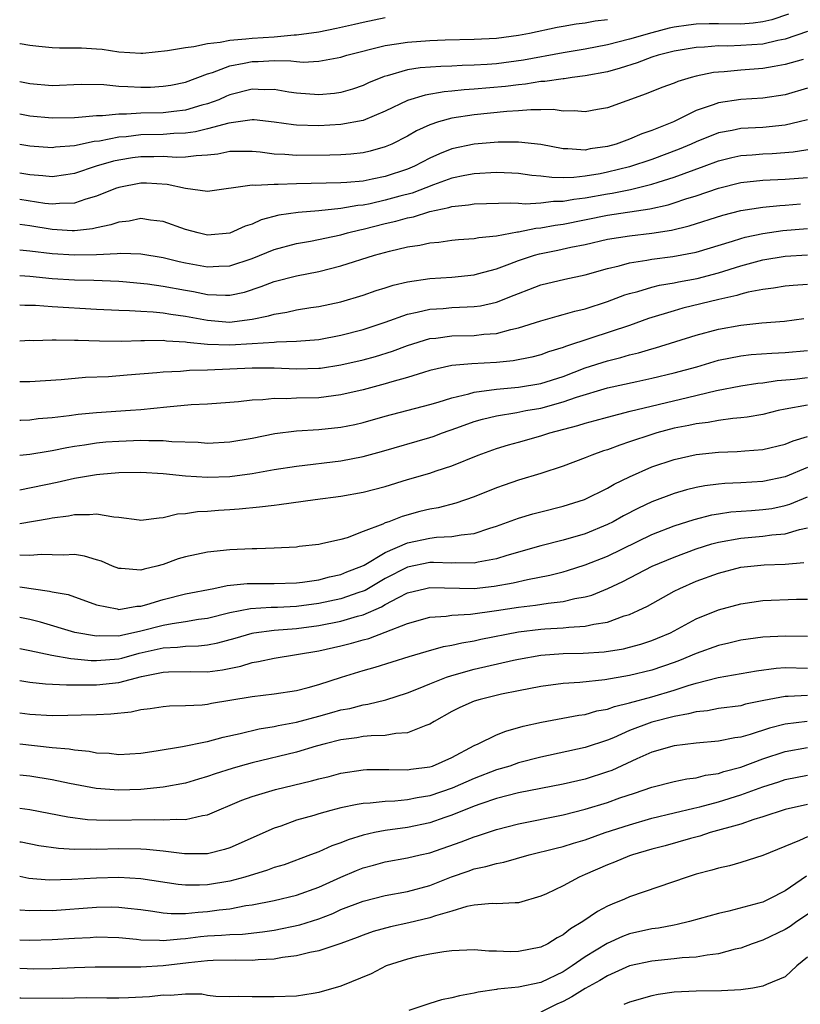
# Model space of a CAD drawing. Units: inches. Extents: x 2599874 to 2601000, y 1476000 to 1479000.
# Drawn here: x 2599874 to 2599944, y 1476116 to 1476204 of the extents above; entities that cross this region are included whole.
import ezdxf

# ---------------------------------------------------------------- set-up
doc = ezdxf.new("R2010")
doc.units = ezdxf.units.IN
doc.header["$MEASUREMENT"] = 0
doc.layers.add('LD25981476_2ft', color=206, linetype='Continuous')

msp = doc.modelspace()

# ---------------------------------------------------------------- linework, layer by layer
at = {"layer": 'LD25981476_2ft'}
for points, elevation in [([(2599943.3, 1476204.7), (2599941.813, 1476204.187), (2599941, 1476203.996), (2599940.118, 1476203.882), (2599939, 1476203.797), (2599937, 1476203.837), (2599936.16, 1476203.84), (2599935, 1476203.805), (2599934.287, 1476203.713), (2599933, 1476203.521), (2599932.571, 1476203.429), (2599931, 1476203.033), (2599929, 1476202.444), (2599927, 1476201.933), (2599925, 1476201.548), (2599923, 1476201.222), (2599919.454, 1476200.546), (2599917, 1476200.223), (2599916.158, 1476200.158), (2599915, 1476200.1), (2599913.917, 1476200.083), (2599913, 1476200.022), (2599912, 1476200), (2599910.14, 1476199.86), (2599909, 1476199.684), (2599907.156, 1476199.156), (2599906.904, 1476199.096), (2599905.494, 1476198.506), (2599905, 1476198.27), (2599904.054, 1476197.946), (2599903, 1476197.642), (2599902.437, 1476197.562), (2599901, 1476197.427), (2599899, 1476197.581), (2599898.322, 1476197.678), (2599897, 1476197.905), (2599896.102, 1476197.898), (2599895, 1476197.944), (2599893, 1476197.439), (2599892.687, 1476197.313), (2599891.999, 1476197), (2599891, 1476196.624), (2599890.493, 1476196.493), (2599889, 1476196.046), (2599887.947, 1476195.947), (2599887, 1476195.825), (2599885, 1476195.777), (2599883.694, 1476195.694), (2599883, 1476195.711), (2599881.55, 1476195.55), (2599881, 1476195.556), (2599879.384, 1476195.384), (2599879, 1476195.369), (2599877, 1476195.333), (2599875, 1476195.529), (2599874.08, 1476195.691)], 10028), ([(2599907, 1476204.367), (2599905, 1476203.953), (2599904.235, 1476203.765), (2599902.6, 1476203.4), (2599901, 1476203.091), (2599899, 1476202.798), (2599898.801, 1476202.801), (2599897, 1476202.644), (2599895, 1476202.519), (2599894.438, 1476202.438), (2599893, 1476202.325), (2599892.138, 1476202.138), (2599891, 1476202.028), (2599889.757, 1476201.757), (2599889, 1476201.68), (2599887.386, 1476201.386), (2599885.162, 1476201.162), (2599885, 1476201.159), (2599883, 1476201.288), (2599881.519, 1476201.519), (2599881, 1476201.556), (2599879.637, 1476201.637), (2599877.652, 1476201.652), (2599877, 1476201.681), (2599875.79, 1476201.79), (2599875, 1476201.885), (2599874.113, 1476202.037), (2599874.08, 1476202.041)], 10032), ([(2599874.08, 1476198.65), (2599875, 1476198.467), (2599877, 1476198.291), (2599879.614, 1476198.386), (2599881.642, 1476198.358), (2599883, 1476198.216), (2599883.809, 1476198.191), (2599885, 1476198.115), (2599885.866, 1476198.134), (2599887, 1476198.204), (2599887.68, 1476198.32), (2599889, 1476198.589), (2599891, 1476199.321), (2599891.455, 1476199.455), (2599893, 1476200.045), (2599894.279, 1476200.279), (2599895, 1476200.447), (2599895.55, 1476200.45), (2599897, 1476200.521), (2599898.494, 1476200.494), (2599899, 1476200.427), (2599899.609, 1476200.391), (2599901, 1476200.456), (2599903, 1476200.83), (2599903.548, 1476201), (2599907, 1476201.869), (2599908.018, 1476202.018), (2599909, 1476202.192), (2599911, 1476202.344), (2599912.394, 1476202.395), (2599915, 1476202.452), (2599917, 1476202.548), (2599919, 1476202.811), (2599919.974, 1476203), (2599922.461, 1476203.54), (2599923, 1476203.617), (2599924.18, 1476203.821), (2599925, 1476203.918), (2599925.907, 1476204.093), (2599927, 1476204.231)], 10030), ([(2599945, 1476203.128), (2599943, 1476202.456), (2599942.338, 1476202.338), (2599941, 1476202.013), (2599939, 1476201.868), (2599937.829, 1476201.829), (2599937, 1476201.842), (2599935.73, 1476201.729), (2599935, 1476201.705), (2599933, 1476201.361), (2599931.582, 1476201), (2599931, 1476200.816), (2599929.681, 1476200.319), (2599928.158, 1476199.843), (2599927, 1476199.521), (2599925, 1476199.142), (2599923.839, 1476199), (2599923.111, 1476198.889), (2599923, 1476198.886), (2599921.37, 1476198.63), (2599921, 1476198.623), (2599919.613, 1476198.387), (2599919, 1476198.341), (2599917.81, 1476198.19), (2599915, 1476197.946), (2599914.11, 1476197.89), (2599913, 1476197.753), (2599912.296, 1476197.704), (2599910.586, 1476197.414), (2599909, 1476196.94), (2599907, 1476195.974), (2599905, 1476195.14), (2599903, 1476194.77), (2599901, 1476194.657), (2599899, 1476194.706), (2599898.73, 1476194.73), (2599896.983, 1476194.983), (2599895.179, 1476195.179), (2599895, 1476195.186), (2599892.897, 1476194.897), (2599891, 1476194.364), (2599889.906, 1476194.094), (2599889, 1476193.978), (2599887.951, 1476193.951), (2599887, 1476193.873), (2599885, 1476193.823), (2599883.659, 1476193.659), (2599883, 1476193.619), (2599881.269, 1476193.269), (2599880.78, 1476193.22), (2599879, 1476192.84), (2599877.289, 1476192.711), (2599877, 1476192.666), (2599875, 1476192.821), (2599874.08, 1476192.968)], 10026), ([(2599944.62, 1476200.62), (2599943, 1476200.154), (2599941.998, 1476199.998), (2599941, 1476199.804), (2599939, 1476199.654), (2599937.507, 1476199.507), (2599937, 1476199.486), (2599936.561, 1476199.438), (2599935, 1476199.117), (2599934.541, 1476199), (2599933.348, 1476198.651), (2599933, 1476198.493), (2599931.9, 1476198.1), (2599930.481, 1476197.519), (2599927, 1476196.259), (2599926.12, 1476196.121), (2599925, 1476195.91), (2599924.006, 1476196.006), (2599923, 1476195.98), (2599922.107, 1476196.107), (2599921, 1476196.08), (2599920.101, 1476196.101), (2599919, 1476196.004), (2599917.939, 1476195.939), (2599915, 1476195.648), (2599913, 1476195.332), (2599911.803, 1476195), (2599911, 1476194.725), (2599909.81, 1476194.19), (2599909, 1476193.72), (2599907.586, 1476193), (2599907, 1476192.74), (2599905.641, 1476192.359), (2599905, 1476192.219), (2599903.897, 1476192.103), (2599903, 1476192.047), (2599901.991, 1476192.009), (2599899, 1476191.97), (2599897.939, 1476192.061), (2599897, 1476192.099), (2599895.721, 1476192.279), (2599895, 1476192.349), (2599893, 1476192.325), (2599891.907, 1476192.093), (2599891, 1476191.992), (2599889.957, 1476191.957), (2599889, 1476191.813), (2599888.21, 1476191.79), (2599887, 1476191.872), (2599886.151, 1476191.849), (2599885, 1476191.858), (2599884.243, 1476191.757), (2599883, 1476191.558), (2599882.539, 1476191.461), (2599880.978, 1476191), (2599879, 1476190.339), (2599878.243, 1476190.243), (2599877, 1476190.055), (2599876.151, 1476190.151), (2599875, 1476190.223), (2599874.08, 1476190.375)], 10024), ([(2599945, 1476198.026), (2599943, 1476197.447), (2599941, 1476197.137), (2599939, 1476197.009), (2599937, 1476196.709), (2599936.522, 1476196.522), (2599935, 1476196.015), (2599932.935, 1476195), (2599931, 1476194.224), (2599930.082, 1476193.917), (2599929, 1476193.445), (2599927.782, 1476193), (2599927, 1476192.778), (2599925.438, 1476192.563), (2599925, 1476192.467), (2599923.421, 1476192.579), (2599923, 1476192.572), (2599921, 1476192.957), (2599919, 1476193.184), (2599917.167, 1476193.167), (2599915, 1476192.998), (2599913, 1476192.577), (2599911.87, 1476192.13), (2599911, 1476191.729), (2599909.632, 1476191), (2599909, 1476190.729), (2599907, 1476190.069), (2599905.83, 1476189.83), (2599905, 1476189.677), (2599903.539, 1476189.54), (2599903, 1476189.509), (2599899, 1476189.414), (2599897.354, 1476189.354), (2599897, 1476189.368), (2599895.268, 1476189.268), (2599895, 1476189.296), (2599891, 1476188.73), (2599889.001, 1476188.999), (2599887.365, 1476189.365), (2599885.484, 1476189.484), (2599885, 1476189.49), (2599883, 1476189.101), (2599882.716, 1476189), (2599881, 1476188.302), (2599880.034, 1476188.034), (2599879, 1476187.676), (2599877.659, 1476187.659), (2599877, 1476187.583), (2599876.348, 1476187.652), (2599874.08, 1476188.02)], 10022), ([(2599945, 1476195.195), (2599944.273, 1476195), (2599943, 1476194.699), (2599941, 1476194.51), (2599939, 1476194.407), (2599938.24, 1476194.239), (2599937, 1476194.019), (2599935, 1476193.217), (2599934.537, 1476193), (2599933.462, 1476192.538), (2599931, 1476191.62), (2599929, 1476190.953), (2599927, 1476190.462), (2599926.331, 1476190.331), (2599925, 1476190.107), (2599923.988, 1476189.988), (2599923, 1476189.975), (2599921.984, 1476189.984), (2599921, 1476190.122), (2599920.186, 1476190.187), (2599919, 1476190.349), (2599918.379, 1476190.379), (2599917, 1476190.43), (2599915, 1476190.325), (2599914.173, 1476190.173), (2599913, 1476189.926), (2599911.337, 1476189.337), (2599909.413, 1476188.587), (2599908.302, 1476188.302), (2599907, 1476187.939), (2599905.631, 1476187.631), (2599905, 1476187.513), (2599904.526, 1476187.474), (2599903, 1476187.192), (2599901.005, 1476187.005), (2599899.148, 1476186.852), (2599897.412, 1476186.588), (2599895.823, 1476186.177), (2599895, 1476185.803), (2599894.39, 1476185.61), (2599893, 1476184.98), (2599891, 1476184.814), (2599890.162, 1476185), (2599889, 1476185.311), (2599887, 1476186.02), (2599885.845, 1476186.155), (2599885, 1476186.287), (2599883.939, 1476186.061), (2599883, 1476185.972), (2599882.283, 1476185.717), (2599881, 1476185.475), (2599880.621, 1476185.379), (2599879, 1476185.204), (2599878.799, 1476185.201), (2599877, 1476185.308), (2599875, 1476185.641), (2599874.08, 1476185.757)], 10020), ([(2599874.08, 1476183.491), (2599875, 1476183.403), (2599877, 1476183.143), (2599879, 1476183.019), (2599881, 1476183.066), (2599882.859, 1476183.141), (2599883.181, 1476183.181), (2599885, 1476183.113), (2599887, 1476182.775), (2599888.426, 1476182.426), (2599889, 1476182.307), (2599891, 1476181.954), (2599892.018, 1476182.018), (2599893, 1476182.046), (2599895, 1476182.708), (2599897, 1476183.52), (2599899, 1476184.043), (2599900.256, 1476184.256), (2599903, 1476184.828), (2599903.605, 1476185), (2599904.718, 1476185.282), (2599905, 1476185.333), (2599907, 1476185.838), (2599907.953, 1476186.047), (2599909, 1476186.358), (2599909.547, 1476186.454), (2599911, 1476186.93), (2599912.719, 1476187.281), (2599913, 1476187.382), (2599914.479, 1476187.521), (2599915, 1476187.623), (2599918.293, 1476187.707), (2599919, 1476187.673), (2599919.622, 1476187.622), (2599921, 1476187.702), (2599922.145, 1476187.855), (2599923, 1476187.849), (2599923.963, 1476188.037), (2599925, 1476188.15), (2599927, 1476188.523), (2599927.421, 1476188.579), (2599929.083, 1476188.917), (2599931, 1476189.384), (2599931.577, 1476189.578), (2599933, 1476190.009), (2599935.701, 1476191), (2599937, 1476191.495), (2599938.198, 1476191.802), (2599939, 1476191.975), (2599940.044, 1476192.044), (2599941, 1476192.131), (2599941.841, 1476192.159), (2599943.71, 1476192.29), (2599945.422, 1476192.578)], 10018), ([(2599874.08, 1476181.174), (2599875, 1476181.098), (2599877, 1476180.91), (2599879, 1476180.793), (2599880.757, 1476180.757), (2599883, 1476180.667), (2599883.359, 1476180.641), (2599885.586, 1476180.414), (2599887, 1476180.197), (2599889, 1476179.836), (2599889.721, 1476179.721), (2599891, 1476179.467), (2599892.61, 1476179.39), (2599893, 1476179.401), (2599894.318, 1476179.682), (2599895.833, 1476180.167), (2599897, 1476180.628), (2599899, 1476181.143), (2599901, 1476181.541), (2599903, 1476182.05), (2599906.019, 1476183), (2599907.374, 1476183.374), (2599909, 1476183.744), (2599910.1, 1476183.9), (2599911, 1476184.12), (2599911.817, 1476184.183), (2599913, 1476184.353), (2599913.589, 1476184.411), (2599915, 1476184.498), (2599915.406, 1476184.594), (2599917, 1476184.736), (2599918.902, 1476185.098), (2599919, 1476185.1), (2599920.559, 1476185.441), (2599921, 1476185.465), (2599922.285, 1476185.716), (2599923, 1476185.801), (2599927, 1476186.607), (2599930.831, 1476187.168), (2599932.467, 1476187.533), (2599933, 1476187.698), (2599934.059, 1476188.059), (2599935, 1476188.349), (2599937, 1476189.04), (2599939, 1476189.547), (2599941, 1476189.763), (2599943, 1476189.837), (2599945, 1476189.984)], 10016), ([(2599874.08, 1476178.539), (2599874.548, 1476178.509), (2599875.504, 1476178.495), (2599877, 1476178.375), (2599881, 1476178.133), (2599883, 1476178.038), (2599883.97, 1476178.03), (2599885, 1476177.956), (2599886.088, 1476177.912), (2599887, 1476177.815), (2599887.697, 1476177.697), (2599889, 1476177.52), (2599891, 1476177.137), (2599892.98, 1476176.98), (2599895, 1476177.23), (2599896.471, 1476177.529), (2599897, 1476177.701), (2599898.132, 1476177.868), (2599899, 1476178.068), (2599900.28, 1476178.28), (2599901, 1476178.377), (2599903, 1476178.803), (2599905, 1476179.394), (2599906.178, 1476179.822), (2599907, 1476180.066), (2599907.698, 1476180.302), (2599909, 1476180.608), (2599911, 1476180.897), (2599913, 1476181.013), (2599915, 1476181.241), (2599915.312, 1476181.313), (2599917, 1476181.782), (2599918.21, 1476182.21), (2599919, 1476182.518), (2599920.442, 1476183), (2599920.871, 1476183.129), (2599922.542, 1476183.458), (2599923.719, 1476183.719), (2599925, 1476183.965), (2599927, 1476184.431), (2599929, 1476184.754), (2599931, 1476184.98), (2599932.754, 1476185.246), (2599934.367, 1476185.633), (2599937.388, 1476186.612), (2599939, 1476187.03), (2599941, 1476187.335), (2599942.515, 1476187.484), (2599943, 1476187.503), (2599944.373, 1476187.626)], 10014), ([(2599874.08, 1476175.28), (2599875, 1476175.336), (2599875.324, 1476175.324), (2599877, 1476175.385), (2599877.362, 1476175.362), (2599879, 1476175.36), (2599879.337, 1476175.337), (2599881.279, 1476175.279), (2599883.268, 1476175.268), (2599885, 1476175.324), (2599885.311, 1476175.311), (2599887, 1476175.336), (2599887.292, 1476175.292), (2599889, 1476175.186), (2599889.156, 1476175.156), (2599891, 1476174.985), (2599893, 1476174.923), (2599895, 1476175.034), (2599897, 1476175.176), (2599897.202, 1476175.202), (2599899, 1476175.256), (2599901, 1476175.42), (2599903, 1476175.784), (2599905, 1476176.3), (2599907, 1476176.966), (2599909, 1476177.694), (2599909.858, 1476177.858), (2599911, 1476178.142), (2599912.21, 1476178.21), (2599913, 1476178.275), (2599914.358, 1476178.358), (2599915, 1476178.371), (2599915.557, 1476178.443), (2599917, 1476178.778), (2599918.611, 1476179.389), (2599919, 1476179.558), (2599919.91, 1476179.91), (2599921, 1476180.316), (2599923.156, 1476180.844), (2599925, 1476181.229), (2599927, 1476181.803), (2599928.047, 1476182.047), (2599929, 1476182.319), (2599930.542, 1476182.543), (2599931, 1476182.637), (2599932.876, 1476182.876), (2599935, 1476183.281), (2599938.261, 1476184.261), (2599939, 1476184.505), (2599939.391, 1476184.609), (2599941, 1476184.945), (2599942.788, 1476185.212), (2599945, 1476185.409)], 10012), ([(2599874.081, 1476171.631), (2599875, 1476171.623), (2599877.807, 1476171.807), (2599879.999, 1476172.001), (2599882.088, 1476172.088), (2599883.768, 1476172.232), (2599886.421, 1476172.421), (2599887, 1476172.485), (2599888.558, 1476172.558), (2599889.362, 1476172.638), (2599891, 1476172.686), (2599895, 1476172.862), (2599897, 1476172.852), (2599899, 1476172.769), (2599901, 1476172.82), (2599901.161, 1476172.839), (2599903, 1476173.124), (2599905, 1476173.59), (2599906.111, 1476173.889), (2599907.635, 1476174.365), (2599909, 1476174.875), (2599911, 1476175.489), (2599911.536, 1476175.536), (2599913, 1476175.737), (2599915, 1476175.772), (2599915.881, 1476175.881), (2599917, 1476175.947), (2599918.308, 1476176.308), (2599919, 1476176.449), (2599921, 1476177.098), (2599922.483, 1476177.517), (2599923, 1476177.643), (2599924.051, 1476177.949), (2599925, 1476178.168), (2599927, 1476178.829), (2599928.578, 1476179.422), (2599929, 1476179.553), (2599929.73, 1476179.73), (2599931, 1476180.118), (2599931.696, 1476180.304), (2599933, 1476180.522), (2599933.392, 1476180.608), (2599935.089, 1476180.911), (2599937, 1476181.413), (2599939, 1476182.051), (2599941, 1476182.576), (2599943, 1476182.899), (2599945.017, 1476183.018)], 10010), ([(2599945, 1476180.357), (2599943.717, 1476180.283), (2599943, 1476180.21), (2599941.959, 1476180.041), (2599941, 1476179.92), (2599939.659, 1476179.659), (2599939, 1476179.485), (2599938.638, 1476179.362), (2599937.044, 1476179), (2599933.783, 1476178.217), (2599933, 1476178.002), (2599930.706, 1476177.294), (2599929, 1476176.677), (2599925.513, 1476175.513), (2599923.226, 1476174.773), (2599923, 1476174.676), (2599921.699, 1476174.301), (2599921, 1476174.04), (2599920.18, 1476173.82), (2599918.522, 1476173.478), (2599917, 1476173.322), (2599914.785, 1476173.215), (2599913, 1476173.061), (2599911, 1476172.604), (2599910.443, 1476172.443), (2599909, 1476171.981), (2599907.592, 1476171.592), (2599907, 1476171.405), (2599905, 1476170.875), (2599903, 1476170.409), (2599902.338, 1476170.338), (2599901, 1476170.164), (2599899, 1476170.127), (2599898.078, 1476170.078), (2599897, 1476170.107), (2599895.976, 1476169.976), (2599895, 1476169.946), (2599893.785, 1476169.785), (2599893, 1476169.722), (2599891, 1476169.585), (2599889.513, 1476169.513), (2599887.318, 1476169.318), (2599885, 1476169.079), (2599884.071, 1476169), (2599881, 1476168.798), (2599879.342, 1476168.657), (2599878.528, 1476168.528), (2599877, 1476168.342), (2599875.751, 1476168.249), (2599875, 1476168.152), (2599874.193, 1476168.123), (2599874.081, 1476168.123)], 10008), ([(2599874.081, 1476165.003), (2599875, 1476165.088), (2599876.641, 1476165.359), (2599877, 1476165.401), (2599878.322, 1476165.678), (2599879, 1476165.791), (2599879.916, 1476165.916), (2599881, 1476166.098), (2599881.821, 1476166.179), (2599883, 1476166.264), (2599885, 1476166.336), (2599885.703, 1476166.297), (2599887, 1476166.313), (2599887.776, 1476166.224), (2599890.147, 1476166.147), (2599891, 1476166.073), (2599893, 1476166.18), (2599895, 1476166.532), (2599897.055, 1476166.945), (2599899, 1476167.183), (2599901, 1476167.299), (2599903, 1476167.501), (2599904.244, 1476167.756), (2599905, 1476167.93), (2599907, 1476168.49), (2599911, 1476169.544), (2599911.76, 1476169.76), (2599913, 1476170.162), (2599914.506, 1476170.506), (2599915, 1476170.66), (2599917, 1476170.922), (2599919, 1476171.104), (2599921, 1476171.455), (2599923, 1476172.088), (2599925, 1476172.842), (2599927, 1476173.493), (2599928.217, 1476173.783), (2599929, 1476174.018), (2599929.803, 1476174.197), (2599931, 1476174.57), (2599931.342, 1476174.658), (2599935, 1476175.797), (2599937, 1476176.338), (2599939, 1476176.71), (2599940.896, 1476176.896), (2599942.935, 1476177.065), (2599944.696, 1476177.304)], 10006), ([(2599874.081, 1476161.884), (2599877.444, 1476162.556), (2599879, 1476162.913), (2599881, 1476163.254), (2599881.285, 1476163.285), (2599883, 1476163.431), (2599885, 1476163.459), (2599887, 1476163.347), (2599889, 1476163.138), (2599890.999, 1476163), (2599893, 1476163.075), (2599895, 1476163.343), (2599897, 1476163.687), (2599899, 1476164.004), (2599903, 1476164.486), (2599905, 1476164.867), (2599906.668, 1476165.332), (2599911, 1476166.578), (2599911.319, 1476166.681), (2599912.154, 1476167), (2599913.449, 1476167.449), (2599915, 1476168.021), (2599915.755, 1476168.245), (2599917, 1476168.539), (2599918.833, 1476168.834), (2599919.648, 1476169), (2599921, 1476169.237), (2599923, 1476169.782), (2599924.217, 1476170.217), (2599927, 1476171.056), (2599929.634, 1476171.634), (2599931, 1476171.917), (2599933, 1476172.392), (2599935.047, 1476172.953), (2599937, 1476173.542), (2599939, 1476173.942), (2599939.954, 1476174.046), (2599941.814, 1476174.186), (2599943, 1476174.245), (2599945, 1476174.43)], 10004), ([(2599874.081, 1476158.852), (2599876.722, 1476159.278), (2599877, 1476159.337), (2599878.464, 1476159.536), (2599879, 1476159.65), (2599880.366, 1476159.634), (2599881, 1476159.711), (2599882.567, 1476159.433), (2599883, 1476159.423), (2599884.837, 1476159.163), (2599885, 1476159.153), (2599886.639, 1476159.361), (2599887, 1476159.368), (2599888.295, 1476159.705), (2599889, 1476159.732), (2599890.083, 1476159.916), (2599891, 1476159.942), (2599891.969, 1476160.031), (2599893, 1476160.087), (2599893.847, 1476160.153), (2599895.671, 1476160.329), (2599897, 1476160.503), (2599897.457, 1476160.543), (2599900.694, 1476161), (2599903, 1476161.296), (2599905, 1476161.65), (2599907, 1476162.179), (2599909, 1476162.791), (2599911, 1476163.37), (2599911.574, 1476163.574), (2599913, 1476164.037), (2599915.363, 1476165), (2599917, 1476165.586), (2599918.078, 1476165.922), (2599919, 1476166.167), (2599921, 1476166.74), (2599921.807, 1476167), (2599924.344, 1476167.656), (2599925, 1476167.881), (2599925.888, 1476168.112), (2599927, 1476168.425), (2599929.045, 1476168.955), (2599934.198, 1476170.198), (2599936.806, 1476170.806), (2599939, 1476171.221), (2599940.535, 1476171.465), (2599941, 1476171.513), (2599942.284, 1476171.716), (2599943.846, 1476171.846), (2599945, 1476171.978)], 10002), ([(2599945, 1476169.506), (2599943, 1476169.133), (2599942.37, 1476169), (2599941, 1476168.666), (2599939.583, 1476168.417), (2599939, 1476168.352), (2599938.296, 1476168.296), (2599937, 1476168.116), (2599936.06, 1476167.94), (2599935, 1476167.82), (2599934.336, 1476167.664), (2599933, 1476167.41), (2599931.458, 1476167), (2599931, 1476166.863), (2599929, 1476166.177), (2599928.103, 1476165.897), (2599927, 1476165.474), (2599926.634, 1476165.367), (2599925.601, 1476165), (2599925, 1476164.757), (2599923, 1476164.009), (2599921, 1476163.352), (2599919, 1476162.735), (2599917.705, 1476162.295), (2599917, 1476162.036), (2599915, 1476161.233), (2599913.344, 1476160.656), (2599911.745, 1476160.255), (2599911, 1476160.132), (2599910.094, 1476159.906), (2599908.518, 1476159.482), (2599907.312, 1476159), (2599907, 1476158.893), (2599906.788, 1476158.788), (2599905, 1476158.124), (2599903.558, 1476157.558), (2599903, 1476157.406), (2599901.255, 1476157), (2599901, 1476156.946), (2599899.239, 1476156.761), (2599899, 1476156.718), (2599897, 1476156.609), (2599895.446, 1476156.554), (2599895, 1476156.563), (2599893, 1476156.474), (2599891, 1476156.269), (2599889, 1476155.841), (2599888.356, 1476155.644), (2599887, 1476155.157), (2599886.432, 1476155), (2599885.278, 1476154.722), (2599885, 1476154.624), (2599883.212, 1476154.788), (2599883, 1476154.782), (2599882.444, 1476155), (2599881.434, 1476155.434), (2599881, 1476155.578), (2599879.907, 1476155.907), (2599879, 1476156.038), (2599878.028, 1476155.972), (2599877, 1476156.021), (2599876.038, 1476156.038), (2599875, 1476155.955), (2599874.081, 1476155.98)], 10000), ([(2599874.081, 1476153.126), (2599876.756, 1476152.756), (2599877, 1476152.686), (2599878.434, 1476152.434), (2599881, 1476151.526), (2599882.847, 1476151.153), (2599883, 1476151.109), (2599884.615, 1476151.385), (2599885, 1476151.391), (2599885.538, 1476151.538), (2599887, 1476151.993), (2599889, 1476152.51), (2599891.561, 1476153), (2599892.753, 1476153.247), (2599894.574, 1476153.425), (2599895, 1476153.436), (2599897, 1476153.425), (2599899, 1476153.492), (2599899.556, 1476153.556), (2599901, 1476153.778), (2599901.962, 1476154.038), (2599903, 1476154.255), (2599903.525, 1476154.475), (2599904.9, 1476155), (2599905.096, 1476155.096), (2599907, 1476156.22), (2599909, 1476157.083), (2599911, 1476157.526), (2599911.609, 1476157.609), (2599913, 1476157.666), (2599913.831, 1476157.831), (2599915, 1476157.945), (2599916.419, 1476158.419), (2599917, 1476158.592), (2599919, 1476159.332), (2599920.287, 1476159.713), (2599921, 1476159.903), (2599923, 1476160.385), (2599924.935, 1476161), (2599927, 1476162.028), (2599927.611, 1476162.389), (2599929, 1476163.053), (2599931, 1476163.927), (2599933, 1476164.614), (2599935, 1476165.046), (2599937, 1476165.251), (2599938.683, 1476165.316), (2599939.385, 1476165.385), (2599941, 1476165.496), (2599943, 1476165.976), (2599943.714, 1476166.286), (2599945, 1476166.677)], 9998), ([(2599945, 1476163.889), (2599943, 1476163.046), (2599941, 1476162.607), (2599939, 1476162.497), (2599937.56, 1476162.44), (2599937, 1476162.39), (2599935.764, 1476162.236), (2599935, 1476162.084), (2599934.124, 1476161.876), (2599933, 1476161.539), (2599931, 1476160.779), (2599929.784, 1476160.216), (2599928.46, 1476159.54), (2599927.514, 1476159), (2599927, 1476158.74), (2599925, 1476157.911), (2599923, 1476157.324), (2599921, 1476156.815), (2599917.943, 1476155.943), (2599917, 1476155.645), (2599915.348, 1476155.348), (2599915, 1476155.265), (2599913.282, 1476155.282), (2599913, 1476155.26), (2599911.325, 1476155.324), (2599911, 1476155.314), (2599909, 1476154.914), (2599907, 1476153.875), (2599905.182, 1476152.818), (2599905, 1476152.742), (2599904.626, 1476152.626), (2599903, 1476152.059), (2599901, 1476151.637), (2599899, 1476151.372), (2599897.286, 1476151.286), (2599896.722, 1476151.278), (2599894.848, 1476151.152), (2599893, 1476150.78), (2599891, 1476150.277), (2599890.182, 1476150.182), (2599889, 1476149.976), (2599887.812, 1476149.813), (2599887, 1476149.66), (2599885, 1476149.129), (2599883.234, 1476148.765), (2599883, 1476148.705), (2599881.284, 1476148.715), (2599881, 1476148.693), (2599879.033, 1476149.033), (2599875.949, 1476149.949), (2599875, 1476150.184), (2599874.081, 1476150.378)], 9996), ([(2599874.081, 1476147.584), (2599875, 1476147.416), (2599876.973, 1476146.973), (2599878.672, 1476146.672), (2599879, 1476146.658), (2599880.516, 1476146.516), (2599881, 1476146.509), (2599883, 1476146.667), (2599883.273, 1476146.727), (2599884.851, 1476147.149), (2599887, 1476147.649), (2599888.286, 1476147.714), (2599889, 1476147.807), (2599890.178, 1476147.822), (2599891, 1476147.914), (2599891.914, 1476148.086), (2599893.486, 1476148.514), (2599895, 1476148.973), (2599895.165, 1476149), (2599897, 1476149.242), (2599899, 1476149.393), (2599901, 1476149.653), (2599903, 1476150.05), (2599904.5, 1476150.5), (2599905, 1476150.626), (2599906.666, 1476151.334), (2599907, 1476151.534), (2599908.176, 1476152.176), (2599909, 1476152.584), (2599910.651, 1476153), (2599911, 1476153.075), (2599914.988, 1476152.988), (2599916.813, 1476153.187), (2599918.514, 1476153.486), (2599919.796, 1476153.796), (2599921.822, 1476154.178), (2599923, 1476154.488), (2599923.403, 1476154.597), (2599925, 1476155.109), (2599927, 1476155.908), (2599931, 1476157.84), (2599933, 1476158.619), (2599934.8, 1476159.2), (2599936.389, 1476159.611), (2599937, 1476159.717), (2599938.12, 1476159.879), (2599939.977, 1476160.023), (2599941, 1476160.086), (2599941.797, 1476160.203), (2599943, 1476160.455), (2599943.42, 1476160.58), (2599945, 1476161.235)], 9994), ([(2599874.081, 1476144.698), (2599875, 1476144.553), (2599876.394, 1476144.394), (2599878.296, 1476144.296), (2599879, 1476144.319), (2599880.297, 1476144.297), (2599881, 1476144.319), (2599883, 1476144.52), (2599885.049, 1476145.049), (2599887, 1476145.439), (2599887.467, 1476145.467), (2599889.499, 1476145.498), (2599891, 1476145.478), (2599892.341, 1476145.659), (2599894.001, 1476145.999), (2599895, 1476146.328), (2599895.59, 1476146.41), (2599897, 1476146.727), (2599899, 1476147.034), (2599901, 1476147.362), (2599903, 1476147.811), (2599903.951, 1476148.049), (2599905, 1476148.355), (2599905.513, 1476148.487), (2599907, 1476149.043), (2599909, 1476149.826), (2599911, 1476150.389), (2599912.493, 1476150.493), (2599913, 1476150.575), (2599914.678, 1476150.678), (2599916.997, 1476150.997), (2599919, 1476151.307), (2599920.517, 1476151.482), (2599921.678, 1476151.677), (2599923, 1476151.811), (2599924.074, 1476152.074), (2599925, 1476152.224), (2599925.608, 1476152.392), (2599927.026, 1476152.974), (2599928.379, 1476153.621), (2599931.017, 1476154.983), (2599933, 1476155.818), (2599935, 1476156.559), (2599936.404, 1476157), (2599937, 1476157.171), (2599939, 1476157.528), (2599941, 1476157.688), (2599941.806, 1476157.807), (2599943, 1476157.899), (2599944.294, 1476158.294), (2599945, 1476158.439)], 9992), ([(2599874.081, 1476141.802), (2599875, 1476141.675), (2599877, 1476141.555), (2599878.426, 1476141.574), (2599879.62, 1476141.62), (2599881, 1476141.643), (2599882.301, 1476141.698), (2599884.117, 1476141.883), (2599885, 1476142.082), (2599885.833, 1476142.167), (2599887, 1476142.374), (2599887.582, 1476142.418), (2599889, 1476142.456), (2599890.524, 1476142.524), (2599891, 1476142.58), (2599891.347, 1476142.653), (2599893, 1476142.921), (2599895, 1476143.273), (2599897, 1476143.508), (2599899, 1476143.797), (2599900.068, 1476144.068), (2599901, 1476144.328), (2599903.064, 1476145), (2599905, 1476145.6), (2599906.096, 1476145.903), (2599909.134, 1476146.866), (2599910.678, 1476147.322), (2599912.249, 1476147.751), (2599913, 1476147.875), (2599913.9, 1476148.1), (2599915, 1476148.272), (2599915.588, 1476148.412), (2599919, 1476149.073), (2599921, 1476149.318), (2599921.349, 1476149.349), (2599923, 1476149.443), (2599923.51, 1476149.509), (2599925, 1476149.586), (2599925.775, 1476149.775), (2599927, 1476149.952), (2599928.511, 1476150.51), (2599929, 1476150.653), (2599929.763, 1476151), (2599930.595, 1476151.405), (2599933, 1476152.737), (2599933.522, 1476153), (2599935, 1476153.639), (2599937, 1476154.367), (2599939, 1476154.892), (2599939.905, 1476155), (2599941.119, 1476155.119), (2599943, 1476155.172), (2599944.683, 1476155.317)], 9990), ([(2599874.081, 1476139.01), (2599877, 1476138.682), (2599878.544, 1476138.544), (2599879, 1476138.457), (2599880.334, 1476138.334), (2599881, 1476138.196), (2599882.148, 1476138.148), (2599883, 1476138.045), (2599885, 1476138.171), (2599886.362, 1476138.362), (2599888.745, 1476138.745), (2599890.82, 1476139.18), (2599891, 1476139.201), (2599892.405, 1476139.595), (2599893.917, 1476139.917), (2599895.643, 1476140.357), (2599897, 1476140.574), (2599897.343, 1476140.657), (2599899, 1476140.945), (2599901, 1476141.479), (2599902.19, 1476141.81), (2599903, 1476142.056), (2599903.806, 1476142.194), (2599905, 1476142.513), (2599905.438, 1476142.562), (2599907.048, 1476142.952), (2599909, 1476143.59), (2599909.978, 1476143.978), (2599911, 1476144.413), (2599912.517, 1476145), (2599913, 1476145.158), (2599915, 1476145.708), (2599918.543, 1476146.543), (2599919, 1476146.636), (2599921, 1476146.987), (2599923, 1476147.133), (2599924.828, 1476147.172), (2599926.715, 1476147.285), (2599928.44, 1476147.56), (2599929, 1476147.699), (2599930.021, 1476147.979), (2599931, 1476148.308), (2599931.499, 1476148.501), (2599932.672, 1476149), (2599935, 1476150.256), (2599937, 1476151.073), (2599939, 1476151.612), (2599941, 1476151.908), (2599944.023, 1476152.023), (2599945, 1476152.033)], 9988), ([(2599945, 1476148.661), (2599943, 1476148.706), (2599941, 1476148.596), (2599939, 1476148.323), (2599937.933, 1476148.067), (2599937, 1476147.866), (2599935, 1476147.126), (2599933.502, 1476146.498), (2599933, 1476146.315), (2599931, 1476145.635), (2599929, 1476145.14), (2599926.754, 1476144.754), (2599924.522, 1476144.522), (2599923, 1476144.417), (2599921, 1476144.153), (2599919, 1476143.778), (2599917.468, 1476143.467), (2599915.539, 1476143), (2599915, 1476142.832), (2599913.724, 1476142.276), (2599913, 1476141.904), (2599911.39, 1476141), (2599911, 1476140.758), (2599910.661, 1476140.661), (2599909, 1476139.986), (2599907.936, 1476139.936), (2599907, 1476139.755), (2599905.728, 1476139.728), (2599905, 1476139.65), (2599904.449, 1476139.551), (2599903, 1476139.368), (2599901.573, 1476139), (2599900.777, 1476138.777), (2599899, 1476138.245), (2599895, 1476137.295), (2599893.935, 1476137), (2599893.208, 1476136.792), (2599891.691, 1476136.309), (2599891, 1476136.042), (2599890.18, 1476135.82), (2599889, 1476135.447), (2599887, 1476135.089), (2599885, 1476134.887), (2599883, 1476134.819), (2599880.973, 1476134.973), (2599878.568, 1476135.432), (2599877, 1476135.764), (2599875, 1476136.084), (2599874.081, 1476136.187)], 9986), ([(2599874.081, 1476133.219), (2599875, 1476133.095), (2599878.415, 1476132.415), (2599880.19, 1476132.19), (2599881, 1476132.152), (2599882.125, 1476132.125), (2599886.192, 1476132.192), (2599887, 1476132.152), (2599888.224, 1476132.224), (2599889, 1476132.182), (2599890.554, 1476132.554), (2599891, 1476132.608), (2599894.082, 1476133.918), (2599895, 1476134.256), (2599897.115, 1476134.885), (2599900.343, 1476135.657), (2599901, 1476135.848), (2599901.932, 1476136.068), (2599903, 1476136.361), (2599905, 1476136.659), (2599905.326, 1476136.674), (2599907, 1476136.678), (2599907.31, 1476136.691), (2599909, 1476136.659), (2599909.288, 1476136.713), (2599911, 1476136.915), (2599911.253, 1476137), (2599913, 1476137.776), (2599915, 1476138.849), (2599915.35, 1476139), (2599917, 1476139.809), (2599917.855, 1476140.145), (2599919.42, 1476140.58), (2599921.055, 1476140.945), (2599924.426, 1476141.574), (2599925, 1476141.647), (2599926.043, 1476141.957), (2599927, 1476142.128), (2599927.628, 1476142.372), (2599929, 1476142.699), (2599931, 1476143.24), (2599933, 1476143.832), (2599934.258, 1476144.258), (2599935, 1476144.475), (2599936.984, 1476144.984), (2599940.432, 1476145.568), (2599942.194, 1476145.806), (2599943, 1476145.863), (2599945, 1476145.816)], 9984), ([(2599945, 1476143.337), (2599943.269, 1476143.269), (2599943, 1476143.273), (2599941.095, 1476142.905), (2599939.443, 1476142.557), (2599939, 1476142.43), (2599937, 1476142.171), (2599936.017, 1476141.983), (2599935, 1476141.893), (2599934.311, 1476141.689), (2599933, 1476141.473), (2599931, 1476140.949), (2599929, 1476140.186), (2599927.552, 1476139.552), (2599927, 1476139.329), (2599925, 1476138.662), (2599921, 1476137.801), (2599919, 1476137.274), (2599918.202, 1476137), (2599917, 1476136.646), (2599915, 1476135.879), (2599913.008, 1476134.992), (2599911, 1476134.322), (2599909.855, 1476134.145), (2599909, 1476133.966), (2599907.845, 1476133.845), (2599907, 1476133.814), (2599905.65, 1476133.651), (2599905, 1476133.621), (2599904.458, 1476133.542), (2599903, 1476133.226), (2599902.101, 1476133), (2599901, 1476132.701), (2599900.56, 1476132.56), (2599899, 1476132.113), (2599897.593, 1476131.593), (2599897, 1476131.395), (2599893, 1476129.631), (2599892.529, 1476129.47), (2599891, 1476129.099), (2599888.905, 1476129.095), (2599887, 1476129.337), (2599885.491, 1476129.491), (2599885, 1476129.513), (2599883, 1476129.536), (2599881, 1476129.494), (2599880.482, 1476129.517), (2599879, 1476129.498), (2599877.566, 1476129.567), (2599875.812, 1476129.812), (2599874.204, 1476130.133), (2599874.081, 1476130.154)], 9982), ([(2599944.992, 1476141.008), (2599943, 1476140.783), (2599941.581, 1476140.419), (2599939.848, 1476139.848), (2599939, 1476139.609), (2599938.462, 1476139.538), (2599937, 1476139.235), (2599935, 1476139.066), (2599933, 1476138.818), (2599931, 1476138.235), (2599929.64, 1476137.64), (2599927.388, 1476136.612), (2599927, 1476136.469), (2599925, 1476135.83), (2599923, 1476135.369), (2599921, 1476134.985), (2599919, 1476134.577), (2599917, 1476134.062), (2599915.588, 1476133.588), (2599915, 1476133.373), (2599913, 1476132.566), (2599912.358, 1476132.358), (2599911, 1476131.882), (2599909, 1476131.476), (2599907, 1476131.2), (2599906.012, 1476131), (2599905, 1476130.768), (2599903.644, 1476130.356), (2599903, 1476130.093), (2599902.176, 1476129.824), (2599901, 1476129.286), (2599900.266, 1476129), (2599897.882, 1476128.118), (2599897, 1476127.852), (2599896.383, 1476127.617), (2599894.355, 1476127), (2599893, 1476126.637), (2599891, 1476126.294), (2599890.261, 1476126.261), (2599889, 1476126.275), (2599888.341, 1476126.342), (2599885, 1476126.853), (2599883, 1476126.97), (2599881, 1476126.914), (2599878.772, 1476126.772), (2599876.728, 1476126.728), (2599874.888, 1476126.878), (2599874.081, 1476127.048)], 9980), ([(2599874.082, 1476124.06), (2599874.13, 1476124.053), (2599875, 1476123.993), (2599875.982, 1476124.018), (2599877, 1476124.006), (2599881, 1476124.302), (2599882.318, 1476124.318), (2599883, 1476124.303), (2599883.802, 1476124.198), (2599885, 1476124.069), (2599886.067, 1476123.933), (2599887, 1476123.781), (2599887.708, 1476123.709), (2599889, 1476123.724), (2599890.147, 1476123.853), (2599891, 1476123.887), (2599892.045, 1476124.045), (2599893, 1476124.156), (2599894.445, 1476124.445), (2599895, 1476124.512), (2599897, 1476124.906), (2599899, 1476125.37), (2599901, 1476126.088), (2599903, 1476126.998), (2599904.41, 1476127.59), (2599905, 1476127.818), (2599905.941, 1476128.059), (2599907, 1476128.359), (2599909, 1476128.727), (2599910.128, 1476129), (2599911, 1476129.192), (2599913.826, 1476130.174), (2599915, 1476130.632), (2599915.287, 1476130.713), (2599917, 1476131.286), (2599919, 1476131.807), (2599923, 1476132.613), (2599925, 1476133.117), (2599927, 1476133.729), (2599928.128, 1476134.128), (2599929.443, 1476134.557), (2599931, 1476135.106), (2599933, 1476135.621), (2599934.159, 1476135.841), (2599935, 1476135.941), (2599935.837, 1476136.163), (2599937, 1476136.333), (2599937.495, 1476136.505), (2599939, 1476136.905), (2599941, 1476137.643), (2599943, 1476138.302), (2599945, 1476138.666)], 9978), ([(2599874.082, 1476121.362), (2599875, 1476121.321), (2599877, 1476121.376), (2599879, 1476121.505), (2599880.434, 1476121.567), (2599881, 1476121.605), (2599883, 1476121.551), (2599884.588, 1476121.412), (2599885, 1476121.36), (2599886.677, 1476121.323), (2599887, 1476121.288), (2599888.548, 1476121.452), (2599889, 1476121.457), (2599890.364, 1476121.635), (2599891, 1476121.698), (2599892.24, 1476121.76), (2599893, 1476121.844), (2599894.134, 1476121.866), (2599895.937, 1476122.063), (2599897, 1476122.23), (2599899.292, 1476122.708), (2599901, 1476123.24), (2599902.269, 1476123.731), (2599903, 1476124.067), (2599905, 1476124.846), (2599907, 1476125.327), (2599909, 1476125.694), (2599911, 1476126.247), (2599912.97, 1476127.03), (2599914.463, 1476127.537), (2599915, 1476127.737), (2599916.06, 1476127.94), (2599917, 1476128.237), (2599917.657, 1476128.343), (2599919.938, 1476129), (2599922.391, 1476129.609), (2599923, 1476129.743), (2599923.946, 1476130.054), (2599925, 1476130.361), (2599926.791, 1476131), (2599929, 1476131.711), (2599931, 1476132.298), (2599933, 1476132.793), (2599934.79, 1476133.21), (2599935.316, 1476133.316), (2599937, 1476133.77), (2599939, 1476134.403), (2599941, 1476135.121), (2599942.427, 1476135.573), (2599943, 1476135.772), (2599945, 1476136.189)], 9976), ([(2599945, 1476133.547), (2599943, 1476133.083), (2599941, 1476132.417), (2599940.183, 1476132.183), (2599939, 1476131.776), (2599936.241, 1476131), (2599935.311, 1476130.689), (2599934.466, 1476130.466), (2599932.185, 1476129.815), (2599931, 1476129.503), (2599929.248, 1476129), (2599929, 1476128.915), (2599927.644, 1476128.356), (2599927, 1476128.109), (2599925, 1476127.22), (2599924.46, 1476127), (2599923, 1476126.225), (2599921.503, 1476125.503), (2599921, 1476125.276), (2599919, 1476124.678), (2599918.692, 1476124.692), (2599917, 1476124.595), (2599916.612, 1476124.612), (2599915, 1476124.468), (2599914.351, 1476124.351), (2599913, 1476123.943), (2599911.523, 1476123.523), (2599911, 1476123.331), (2599909.122, 1476122.878), (2599907.476, 1476122.525), (2599905.906, 1476122.094), (2599905, 1476121.774), (2599904.451, 1476121.55), (2599902.986, 1476121.014), (2599901, 1476120.348), (2599900.213, 1476120.213), (2599899, 1476119.905), (2599897.754, 1476119.754), (2599897, 1476119.604), (2599895.549, 1476119.549), (2599895, 1476119.491), (2599893.527, 1476119.527), (2599891.492, 1476119.491), (2599891, 1476119.465), (2599889.29, 1476119.289), (2599887, 1476119.015), (2599885, 1476118.88), (2599880.876, 1476118.876), (2599879, 1476118.818), (2599877, 1476118.732), (2599875.282, 1476118.718), (2599874.751, 1476118.729), (2599874.082, 1476118.757)], 9974), ([(2599945, 1476130.628), (2599944.296, 1476130.296), (2599941, 1476128.935), (2599939, 1476128.318), (2599937.979, 1476128.021), (2599937, 1476127.816), (2599936.388, 1476127.612), (2599935, 1476127.253), (2599934.19, 1476127), (2599929, 1476125.213), (2599928.522, 1476125), (2599927.429, 1476124.571), (2599927, 1476124.373), (2599926.096, 1476123.905), (2599924.797, 1476123), (2599923.664, 1476122.336), (2599923, 1476121.788), (2599922.474, 1476121.526), (2599921.632, 1476121), (2599921, 1476120.686), (2599919, 1476120.29), (2599918.283, 1476120.283), (2599917, 1476120.33), (2599916.332, 1476120.332), (2599915, 1476120.45), (2599913, 1476120.37), (2599912.28, 1476120.28), (2599911, 1476120.07), (2599909.821, 1476119.821), (2599909, 1476119.622), (2599907.072, 1476119), (2599905.712, 1476118.288), (2599903, 1476117.173), (2599901, 1476116.595), (2599900.511, 1476116.51), (2599899, 1476116.278), (2599897, 1476116.205), (2599895.774, 1476116.226), (2599895, 1476116.21), (2599893.758, 1476116.242), (2599893, 1476116.219), (2599891.748, 1476116.252), (2599891, 1476116.341), (2599890.468, 1476116.468), (2599889, 1476116.454), (2599887.671, 1476116.329), (2599887, 1476116.372), (2599885.769, 1476116.231), (2599883.878, 1476116.122), (2599883, 1476116.09), (2599881.915, 1476116.085), (2599880.122, 1476116.122), (2599877.919, 1476116.081), (2599874.168, 1476116.095), (2599874.082, 1476116.097)], 9972), ([(2599944.918, 1476127.082), (2599943, 1476125.763), (2599941.534, 1476125), (2599941, 1476124.756), (2599940.646, 1476124.646), (2599937.933, 1476123.934), (2599937, 1476123.732), (2599934.401, 1476123), (2599933.279, 1476122.721), (2599933, 1476122.684), (2599931.601, 1476122.399), (2599931, 1476122.329), (2599929, 1476121.883), (2599928.35, 1476121.65), (2599926.974, 1476121.026), (2599925, 1476119.814), (2599923.828, 1476119), (2599923, 1476118.468), (2599921, 1476117.512), (2599919, 1476117.08), (2599917.102, 1476116.898), (2599917, 1476116.872), (2599915.359, 1476116.641), (2599915, 1476116.544), (2599913.694, 1476116.306), (2599913, 1476116.12), (2599912.064, 1476115.936), (2599911, 1476115.629), (2599909.13, 1476115)], 9970), ([(2599945.834, 1476124.166), (2599944.063, 1476123), (2599943.438, 1476122.562), (2599943, 1476122.279), (2599941, 1476121.326), (2599940.042, 1476121), (2599939, 1476120.603), (2599938.497, 1476120.497), (2599937, 1476120.086), (2599935.978, 1476119.978), (2599935, 1476119.788), (2599933.723, 1476119.722), (2599933, 1476119.632), (2599931, 1476119.442), (2599929, 1476118.998), (2599927, 1476118.115), (2599926.323, 1476117.677), (2599925, 1476116.975), (2599923.792, 1476116.208), (2599923, 1476115.79), (2599922.455, 1476115.545), (2599921, 1476114.834)], 9968), ([(2599945, 1476119.795), (2599944.05, 1476119), (2599943, 1476118.028), (2599941.331, 1476117.331), (2599941, 1476117.163), (2599940.1, 1476117), (2599939, 1476116.85), (2599937.257, 1476116.743), (2599935, 1476116.726), (2599933, 1476116.641), (2599931.577, 1476116.423), (2599931, 1476116.307), (2599929, 1476115.744), (2599928.472, 1476115.528)], 9966)]:
    msp.add_lwpolyline(points, dxfattribs=dict(at, elevation=elevation))

doc.saveas('drawing.dxf')
